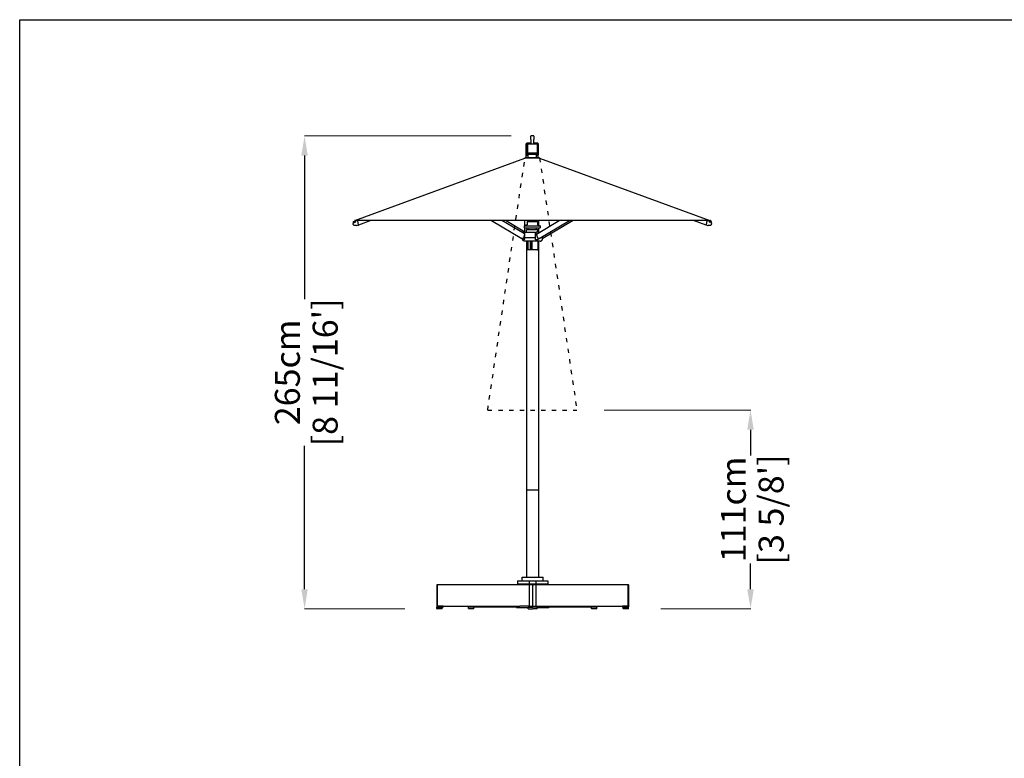
# Model space of a CAD drawing. Extents: x 66264 to 80134, y 258 to 67701.
# Drawn here: x 66264 to 71785, y 51728 to 55869 of the extents above; entities that cross this region are included whole.
import ezdxf

# ---------------------------------------------------------------- set-up
doc = ezdxf.new("R2010")
doc.units = 0
doc.linetypes.add('ACAD_ISO03W100', pattern=[30, 12, -18])
doc.layers.get('Defpoints').update_dxf_attribs({"linetype": 'CONTINUOUS'})
doc.layers.add('CORO', color=7, linetype='CONTINUOUS')
doc.layers.add('P-00000000', color=7, linetype='CONTINUOUS')
doc.styles.add('Arial', font='arial.ttf')
doc.dimstyles.new('QUOTE SITO$0', dxfattribs={"dimscale": 0, "dimtxt": 50, "dimasz": 70, "dimexe": 1, "dimexo": 1, "dimgap": 40, "dimtad": 0, "dimdec": 1, "dimzin": 12, "dimdsep": 46, "dimtxsty": 'Arial', "dimcen": 5.0292, "dimse1": 1, "dimse2": 1, "dimclrd": 256, "dimclre": 253, "dimclrt": 256, "dimadec": 0, "dimazin": 3, "dimtfac": 1, "dimtdec": 1, "dimtix": 1, "dimtofl": 0, "dimtmove": 2, "dimatfit": 3, "dimfxl": 1, "dimtfillclr": 256, "dimtolj": 1, "dimtzin": 0, "dimlwd": -1, "dimarcsym": 1})

# ---------------------------------------------------------------- blocks, each defined once
blk = doc.blocks.new('ISCHIA 200X200 (FRONT)')
at = {"layer": 'CORO'}
for p, q in [((1223679.9, 274601), (1223679.9, 274619.7)), ((1223679.9, 274601), (1223679.9, 274576.2)), ((1223696.4, 274620.2), (1223680.4, 274620.2)), ((1223696.9, 274619.7), (1223696.9, 274601)), ((1223696.9, 274576.2), (1223696.9, 274601)), ((1223654.9, 274514.1), (1223654.9, 274576.7)), ((1223656.9, 274517.2), (1223656.9, 274575.2)), ((1223679.9, 274579.8), (1223657.9, 274579.8)), ((1223657.9, 274576.2), (1223662.4, 274576.2)), ((1223661.4, 274575.2), (1223661.4, 274526.2)), ((1223662.4, 274576.2), (1223714.4, 274576.2)), ((1223718.9, 274579.8), (1223696.9, 274579.8)), ((1223714.4, 274576.2), (1223718.9, 274576.2)), ((1223715.4, 274575.2), (1223715.4, 274526.2)), ((1223719.9, 274575.2), (1223719.9, 274517.2)), ((1223721.9, 274576.7), (1223721.9, 274514.1)), ((1222693.8, 274146.5), (1223647.4, 274496.4)), ((1223729.4, 274498.6), (1223647.4, 274498.6)), ((1223647.4, 274498.6), (1223647.4, 274496.4)), ((1223729.4, 274496.4), (1223647.4, 274496.4)), ((1223654.9, 274498.6), (1223654.9, 274514.1)), ((1223659.4, 274516.2), (1223657.9, 274516.2)), ((1223664.9, 274511), (1223657.9, 274511)), ((1223658.4, 274517.2), (1223658.4, 274525.2)), ((1223659.4, 274526.2), (1223717.4, 274526.2)), ((1223717.4, 274516.2), (1223659.4, 274516.2)), ((1223664.9, 274498.6), (1223664.9, 274516.2)), ((1223711.9, 274498.6), (1223711.9, 274516.2)), ((1223718.9, 274511), (1223711.9, 274511)), ((1223718.9, 274516.2), (1223717.4, 274516.2)), ((1223718.4, 274517.2), (1223718.4, 274525.2)), ((1223721.9, 274498.6), (1223721.9, 274514.1)), ((1223729.4, 274498.6), (1223729.4, 274496.4)), ((1223729.4, 274496.4), (1224683.1, 274146.5)), ((1222693.9, 274146.4), (1222707.1, 274146.4)), ((1222694, 274146.3), (1222694.5, 274145.5)), ((1222695.1, 274146.3), (1222695.3, 274146.4)), ((1224669.8, 274146.4), (1222707.1, 274146.4)), ((1222714, 274122), (1222709.7, 274146.4)), ((1222783.8, 274146.4), (1222713.2, 274121.2)), ((1223459.2, 274146.4), (1223629.2, 274044.9)), ((1223644, 274071), (1223517.8, 274146.4)), ((1223646.8, 274081.2), (1223537.6, 274146.4)), ((1223646.9, 274117.6), (1223646.9, 274146.4)), ((1223664.9, 274140.2), (1223664.9, 274146.4)), ((1223711.9, 274140.2), (1223711.9, 274146.4)), ((1223712.4, 274070.7), (1223839.3, 274146.4)), ((1223724.4, 274119.7), (1223724.4, 274146.4)), ((1223727.9, 274044.9), (1223897.8, 274146.4)), ((1223917.6, 274146.4), (1223748.3, 274045.3)), ((1224663.7, 274121.2), (1224593.1, 274146.4)), ((1224667.2, 274146.4), (1224662.8, 274122)), ((1224669.8, 274146.4), (1224683, 274146.4)), ((1224681.5, 274146.4), (1224681.8, 274146.3)), ((1224682.9, 274146.3), (1224682.3, 274145.5)), ((1222683.6, 274131), (1222689.1, 274138.5)), ((1222686.1, 274140.9), (1222686.7, 274140.1)), ((1222690.6, 274136.4), (1222688.5, 274139.5)), ((1222702.1, 274117.7), (1222693.2, 274117.7)), ((1222694.4, 274145.7), (1222694.4, 274145.8)), ((1222696.6, 274140.5), (1222694.5, 274143.6)), ((1222704.5, 274118.1), (1222713.8, 274121.4)), ((1223658.3, 274122), (1223643.4, 274116.2)), ((1223643.4, 274116.2), (1223733.4, 274116.2)), ((1223643.4, 274116.2), (1223643.4, 274106.2)), ((1223643.4, 274106.2), (1223733.4, 274106.2)), ((1223646.9, 274081.2), (1223646.9, 274106.2)), ((1223656.9, 274081.2), (1223656.9, 274095.2)), ((1223657.9, 274096.2), (1223718.9, 274096.2)), ((1223658.9, 274140.2), (1223717.9, 274140.2)), ((1223658.9, 274140.2), (1223658.9, 274122.9)), ((1223664.9, 274096.2), (1223664.9, 274106.2)), ((1223711.9, 274096.2), (1223711.9, 274106.2)), ((1223717.9, 274140.2), (1223717.9, 274122.9)), ((1223718.6, 274122), (1223733.4, 274116.2)), ((1223719.9, 274081.2), (1223719.9, 274095.2)), ((1223724.4, 274081.2), (1223724.4, 274106.2)), ((1223733.4, 274116.2), (1223733.4, 274106.2)), ((1224663.1, 274121.4), (1224672.3, 274118.1)), ((1224683.6, 274117.7), (1224674.8, 274117.7)), ((1224680.3, 274140.5), (1224682.4, 274143.6)), ((1224682.5, 274145.8), (1224682.5, 274145.7)), ((1224686.3, 274136.4), (1224688.4, 274139.5)), ((1224687.8, 274138.5), (1224693.3, 274131)), ((1224690.8, 274140.9), (1224690.2, 274140.1)), ((1223637.6, 274039.8), (1223628.8, 274045.1)), ((1223636.4, 274044.8), (1223629.7, 274044.8)), ((1223633.4, 274077.4), (1223633.4, 274079.2)), ((1223633.4, 274042.3), (1223633.4, 274037.8)), ((1223643.2, 274031.4), (1223633.9, 274036.9)), ((1223635.4, 274081.2), (1223638.4, 274081.2)), ((1223636.8, 274037.8), (1223636.8, 274040.3)), ((1223643.8, 274037.8), (1223636.8, 274037.8)), ((1223645.8, 274081.2), (1223638.4, 274081.2)), ((1223644.8, 274068), (1223638.4, 274046.7)), ((1223641.5, 274038.7), (1223643.8, 274038.7)), ((1223643.8, 274051.2), (1223707.2, 274051.2)), ((1223643.8, 274041), (1223643.8, 274037.8)), ((1223644, 274079.2), (1223644, 274071.1)), ((1223644.8, 274069.1), (1223644.8, 274068)), ((1223644.8, 274067.4), (1223644.8, 274058.1)), ((1223644.8, 274046.8), (1223644.8, 274041.6)), ((1223645.8, 274081.2), (1223705.8, 274081.2)), ((1223707, 274051.2), (1223707, 274079.2)), ((1223711.7, 274070.3), (1223707, 274067.6)), ((1223707.2, 274037.8), (1223707.2, 274051.2)), ((1223707.2, 274038.7), (1223715.6, 274038.7)), ((1223720.5, 274037.8), (1223707.2, 274037.8)), ((1223709.4, 274069), (1223709.4, 274080.7)), ((1223709.4, 274037.8), (1223709.4, 274038.7)), ((1223720, 274081.2), (1223709.7, 274081.2)), ((1223712.2, 274070.4), (1223711.9, 274070.4)), ((1223718.7, 274046.7), (1223712, 274069)), ((1223720.5, 274041), (1223719.2, 274039.8)), ((1223720, 274081.2), (1223730.1, 274081.2)), ((1223720.5, 274041), (1223720.5, 274037.8)), ((1223727.4, 274044.8), (1223720.7, 274044.8)), ((1223728.3, 274045.1), (1223721.6, 274041.1)), ((1223733.7, 274031.4), (1223743, 274036.9)), ((1223738.4, 274051.2), (1223743.4, 274051.2)), ((1223743.4, 274051.2), (1223743.4, 274054.2)), ((1223743.4, 274051.2), (1223743.4, 274037.8)), ((1223743.4, 274042.3), (1223748.1, 274045.1)), ((1223748.3, 274045.6), (1223745.3, 274055.4)), ((1223733.2, 274031.2), (1223643.7, 274031.2)), ((1223656.9, 274031.2), (1223656.9, 273981.2)), ((1223718.4, 273981.2), (1223656.9, 273981.2)), ((1223657.4, 272636.6), (1223657.4, 273981.2)), ((1223664.6, 273981.7), (1223664.6, 274031.2)), ((1223677.9, 273981.7), (1223677.9, 274031.2)), ((1223684.7, 273981.7), (1223684.7, 274031.2)), ((1223688.7, 273981.7), (1223688.7, 274031.2)), ((1223719.9, 274031.2), (1223719.9, 273982.7)), ((1223724.4, 272636.6), (1223724.4, 274031.2)), ((1223657.4, 272146.4), (1223657.4, 272636.6)), ((1223660.4, 272636.9), (1223721.4, 272636.9)), ((1223724.4, 272146.4), (1223724.4, 272636.6)), ((1223605.9, 272126.9), (1223775.9, 272126.9)), ((1223605.9, 272126.9), (1223605.9, 272108.9)), ((1223605.9, 272108.9), (1223775.9, 272108.9)), ((1223609.9, 272103.9), (1223609.9, 272108.9)), ((1223771.9, 272103.9), (1223609.9, 272103.9)), ((1223631.9, 272126.9), (1223631.9, 272146.4)), ((1223631.9, 272146.4), (1223749.9, 272146.4)), ((1223670.9, 272103.9), (1223670.9, 272108.9)), ((1223671.9, 272126.9), (1223671.9, 272108.9)), ((1223709.9, 272108.9), (1223709.9, 272126.9)), ((1223710.9, 272103.9), (1223710.9, 272108.9)), ((1223749.9, 272126.9), (1223749.9, 272146.4)), ((1223771.9, 272103.9), (1223771.9, 272108.9)), ((1223775.9, 272126.9), (1223775.9, 272108.9))]:
    blk.add_line(p, q, dxfattribs=at)
for centre, radius, start, end in [((1223680.4, 274619.7), 0.5, 90, 180), ((1223696.4, 274619.7), 0.5, 0, 90), ((1223657.9, 274575.2), 1, 90, 180), ((1223662.4, 274575.2), 1, 90, 180), ((1223714.4, 274575.2), 1, 0, 90), ((1223718.9, 274575.2), 1, 0, 90), ((1223657.9, 274517.2), 1, 180, 270), ((1223659.4, 274525.2), 1, 90, 180), ((1223659.4, 274517.2), 1, 180, 270), ((1223717.4, 274525.2), 1, 0, 90), ((1223717.4, 274517.2), 1, 270, 0), ((1223718.9, 274517.2), 1, 270, 0), ((1224684.3, 274140), 7.2, 29.5205, 81.5168), ((1223657.9, 274095.2), 1, 90, 180), ((1223657.9, 274122.9), 1, 291.1613, 0), ((1223718.9, 274122.9), 1, 180, 248.8387), ((1223718.9, 274095.2), 1, 0, 90), ((1223635.4, 274079.2), 2, 90, 180), ((1223634.4, 274037.8), 1, 180, 239.0362), ((1223742.4, 274037.8), 1, 300.9638, 0), ((1223643.7, 274032.2), 1, 239.0362, 270), ((1223718.4, 273982.7), 1.5, 270, 0), ((1223733.2, 274032.2), 1, 270, 300.9638)]:
    blk.add_arc(centre, radius, start, end, dxfattribs=at)
for centre, major_axis, ratio, start_param, end_param in [((1223657.9, 274576.7), (0, -3.08), 0.97437, 3.141593, 4.712389), ((1223718.9, 274576.7), (0, -3.08), 0.97437, 1.570796, 3.141593), ((1223657.9, 274514.1), (0, 3.08), 0.97437, 1.570796, 3.141593), ((1223718.9, 274514.1), (0, 3.08), 0.97437, 3.141593, 4.712389), ((1222690.6, 274142.8), (3.92, 2.69), 0.492664, 3.141593, 6.283185), ((1222693.6, 274138.5), (3.01, 2.07), 0.492664, 3.141593, 6.283185), ((1222712.5, 274123.1), (0.67, -1.88), 0.685606, 6.120523, 6.445848), ((1224664.3, 274123.1), (-0.67, -1.88), 0.685606, 6.120523, 6.445848), ((1224683.3, 274138.5), (3.01, -2.07), 0.492664, 3.141593, 6.283185), ((1224686.3, 274142.8), (3.92, -2.69), 0.492664, 3.141593, 6.283185), ((1223630.2, 274046.7), (-1.03, -1.72), 0.651452, 0, 0.370875), ((1223637, 274046.7), (-1.03, -1.72), 0.651452, 0.370875, 1.941672), ((1223688.4, 274018), (54.8, -17.8), 0.272085, 2.58573, 2.607281), ((1223713.5, 274069), (-1.03, 1.72), 0.651452, 0, 1.199921), ((1223720.1, 274046.7), (1.03, -1.72), 0.651452, 4.341514, 5.91231), ((1223716.6, 274052.5), (0, 13.8), 0.488589, 3.460248, 3.540998), ((1223688.4, 274018), (-54.8, -17.8), 0.272085, 3.980214, 4.001766), ((1223726.8, 274046.7), (1.03, -1.72), 0.651452, 5.91231, 6.283185), ((1223660.4, 272636.6), (3, 0), 0.087489, 1.570796, 3.141593), ((1223721.4, 272636.6), (3, 0), 0.087489, 0, 1.570796)]:
    blk.add_ellipse(centre, major_axis=major_axis, ratio=ratio, start_param=start_param, end_param=end_param, dxfattribs=at)
for points, knots in [([(1222691.5, 274147.1), (1222691.7, 274147.1), (1222691.9, 274147.1), (1222692.3, 274147.1), (1222692.4, 274147.1), (1222692.8, 274147.1), (1222693, 274147), (1222693.3, 274146.9), (1222693.5, 274146.8), (1222693.7, 274146.6), (1222693.9, 274146.5), (1222694, 274146.3)], [5.176032, 5.176032, 5.176032, 5.176032, 5.334126, 5.334126, 5.49222, 5.49222, 5.650314, 5.650314, 5.808408, 5.808408, 5.966502, 5.966502, 5.966502, 5.966502]), ([(1222695.1, 274146.3), (1222695, 274146.3), (1222695, 274146.3), (1222694.9, 274146.2), (1222694.8, 274146.2), (1222694.7, 274146.1), (1222694.7, 274146.1), (1222694.6, 274146), (1222694.5, 274146), (1222694.4, 274145.9), (1222694.4, 274145.8), (1222694.4, 274145.8)], [4.712389, 4.712389, 4.712389, 4.712389, 4.8171087, 4.8171087, 4.9218285, 4.9218285, 5.0265482, 5.0265482, 5.131268, 5.131268, 5.2359878, 5.2359878, 5.2359878, 5.2359878]), ([(1224682.5, 274145.8), (1224682.5, 274145.8), (1224682.4, 274145.9), (1224682.4, 274146), (1224682.3, 274146), (1224682.2, 274146.1), (1224682.2, 274146.1), (1224682.1, 274146.2), (1224682, 274146.2), (1224681.9, 274146.3), (1224681.9, 274146.3), (1224681.8, 274146.3)], [1.0471976, 1.0471976, 1.0471976, 1.0471976, 1.1519173, 1.1519173, 1.2566371, 1.2566371, 1.3613568, 1.3613568, 1.4660766, 1.4660766, 1.5707963, 1.5707963, 1.5707963, 1.5707963]), ([(1224682.9, 274146.3), (1224683, 274146.5), (1224683.1, 274146.6), (1224683.4, 274146.8), (1224683.6, 274146.9), (1224683.9, 274147), (1224684.1, 274147.1), (1224684.4, 274147.1), (1224684.6, 274147.1), (1224685, 274147.1), (1224685.2, 274147.1), (1224685.4, 274147.1)], [4.7219759, 4.7219759, 4.7219759, 4.7219759, 4.8800699, 4.8800699, 5.0381639, 5.0381639, 5.1962579, 5.1962579, 5.3543519, 5.3543519, 5.512446, 5.512446, 5.512446, 5.512446]), ([(1222683.6, 274131), (1222683.6, 274130.9), (1222683.5, 274130.9), (1222683.5, 274130.8), (1222683.5, 274130.7), (1222683.4, 274130.7), (1222683.4, 274130.6), (1222683.4, 274130.5), (1222683.4, 274130.5), (1222683.4, 274130.4), (1222683.4, 274130.3), (1222683.4, 274130.2)], [5.2359878, 5.2359878, 5.2359878, 5.2359878, 5.4138293, 5.4138293, 5.5916709, 5.5916709, 5.7695125, 5.7695125, 5.947354, 5.947354, 6.1251956, 6.1251956, 6.1251956, 6.1251956]), ([(1222693.2, 274117.7), (1222692.2, 274117.7), (1222691.2, 274117.9), (1222689.4, 274118.7), (1222688.5, 274119.3), (1222686.9, 274120.9), (1222686.1, 274121.8), (1222684.9, 274123.9), (1222684.4, 274125.1), (1222683.7, 274127.6), (1222683.5, 274128.9), (1222683.4, 274130.2)], [4.959623, 4.959623, 4.959623, 4.959623, 5.255933, 5.255933, 5.552244, 5.552244, 5.848554, 5.848554, 6.144865, 6.144865, 6.441175, 6.441175, 6.441175, 6.441175]), ([(1222686.1, 274140.9), (1222686, 274141.1), (1222686, 274141.2), (1222685.8, 274141.6), (1222685.8, 274141.8), (1222685.8, 274142.1), (1222685.8, 274142.3), (1222685.9, 274142.6), (1222686, 274142.8), (1222686.1, 274143.2), (1222686.2, 274143.3), (1222686.3, 274143.5)], [2.8249094, 2.8249094, 2.8249094, 2.8249094, 2.9830034, 2.9830034, 3.1410974, 3.1410974, 3.2991914, 3.2991914, 3.4572854, 3.4572854, 3.6153794, 3.6153794, 3.6153794, 3.6153794]), ([(1222702.1, 274117.7), (1222702.2, 274117.7), (1222702.4, 274117.7), (1222702.7, 274117.7), (1222702.9, 274117.8), (1222703.2, 274117.8), (1222703.4, 274117.8), (1222703.7, 274117.9), (1222703.9, 274117.9), (1222704.2, 274118), (1222704.4, 274118.1), (1222704.5, 274118.1)], [1.3235628, 1.3235628, 1.3235628, 1.3235628, 1.3730095, 1.3730095, 1.4224562, 1.4224562, 1.4719029, 1.4719029, 1.5213496, 1.5213496, 1.5707963, 1.5707963, 1.5707963, 1.5707963]), ([(1222713.8, 274121.4), (1222713.8, 274121.5), (1222713.9, 274121.5), (1222713.9, 274121.5), (1222714, 274121.6), (1222714, 274121.6), (1222714, 274121.7), (1222714, 274121.7), (1222714.1, 274121.8), (1222714.1, 274121.9), (1222714.1, 274121.9), (1222714.1, 274121.9), (1222714.1, 274122), (1222714, 274122)], [3.381598, 3.381598, 3.381598, 3.381598, 3.613292, 3.613292, 3.858813, 3.858813, 4.124972, 4.124972, 4.39113, 4.39113, 4.657288, 4.657288, 4.712389, 4.712389, 4.712389, 4.712389]), ([(1224662.8, 274122), (1224662.8, 274121.9), (1224662.8, 274121.9), (1224662.8, 274121.8), (1224662.8, 274121.8), (1224662.8, 274121.7), (1224662.9, 274121.7), (1224662.9, 274121.6), (1224662.9, 274121.5), (1224663, 274121.5), (1224663, 274121.5), (1224663.1, 274121.4), (1224663.1, 274121.4), (1224663.1, 274121.4)], [1.570796, 1.570796, 1.570796, 1.570796, 1.836954, 1.836954, 2.103113, 2.103113, 2.369271, 2.369271, 2.635429, 2.635429, 2.88524, 2.88524, 2.901587, 2.901587, 2.901587, 2.901587]), ([(1224672.3, 274118.1), (1224672.5, 274118.1), (1224672.7, 274118), (1224673, 274117.9), (1224673.2, 274117.9), (1224673.5, 274117.8), (1224673.6, 274117.8), (1224674, 274117.8), (1224674.1, 274117.7), (1224674.5, 274117.7), (1224674.6, 274117.7), (1224674.8, 274117.7)], [4.712389, 4.712389, 4.712389, 4.712389, 4.7618357, 4.7618357, 4.8112824, 4.8112824, 4.8607291, 4.8607291, 4.9101758, 4.9101758, 4.9596225, 4.9596225, 4.9596225, 4.9596225]), ([(1224693.5, 274130.2), (1224693.4, 274128.9), (1224693.2, 274127.6), (1224692.4, 274125.1), (1224692, 274123.9), (1224690.7, 274121.8), (1224690, 274120.9), (1224688.4, 274119.3), (1224687.5, 274118.7), (1224685.6, 274117.9), (1224684.6, 274117.7), (1224683.6, 274117.7)], [6.125196, 6.125196, 6.125196, 6.125196, 6.421506, 6.421506, 6.717817, 6.717817, 7.014127, 7.014127, 7.310438, 7.310438, 7.606748, 7.606748, 7.606748, 7.606748]), ([(1224690.6, 274143.5), (1224690.7, 274143.3), (1224690.8, 274143.2), (1224690.9, 274142.8), (1224691, 274142.6), (1224691, 274142.3), (1224691.1, 274142.1), (1224691.1, 274141.8), (1224691, 274141.6), (1224690.9, 274141.2), (1224690.9, 274141.1), (1224690.8, 274140.9)], [0.7899132, 0.7899132, 0.7899132, 0.7899132, 0.9480072, 0.9480072, 1.1061012, 1.1061012, 1.2641952, 1.2641952, 1.4222892, 1.4222892, 1.5803833, 1.5803833, 1.5803833, 1.5803833]), ([(1224693.5, 274130.2), (1224693.5, 274130.3), (1224693.5, 274130.4), (1224693.5, 274130.5), (1224693.5, 274130.5), (1224693.4, 274130.6), (1224693.4, 274130.7), (1224693.4, 274130.7), (1224693.4, 274130.8), (1224693.3, 274130.9), (1224693.3, 274130.9), (1224693.3, 274131)], [0.1579897, 0.1579897, 0.1579897, 0.1579897, 0.3358313, 0.3358313, 0.5136728, 0.5136728, 0.6915144, 0.6915144, 0.869356, 0.869356, 1.0471976, 1.0471976, 1.0471976, 1.0471976]), ([(1223641.5, 274038.7), (1223641.2, 274038.7), (1223640.9, 274038.7), (1223640.4, 274038.8), (1223640.1, 274038.8), (1223639.6, 274039), (1223639.3, 274039), (1223638.8, 274039.2), (1223638.6, 274039.3), (1223638.1, 274039.5), (1223637.8, 274039.7), (1223637.6, 274039.8)], [1.1713909, 1.1713909, 1.1713909, 1.1713909, 1.251272, 1.251272, 1.3311531, 1.3311531, 1.4110342, 1.4110342, 1.4909152, 1.4909152, 1.5707963, 1.5707963, 1.5707963, 1.5707963]), ([(1223644.7, 274047.4), (1223644.3, 274048.2), (1223644.1, 274049), (1223643.7, 274050.8), (1223643.6, 274051.8), (1223643.7, 274053.9), (1223643.8, 274054.9), (1223644.2, 274056.4), (1223644.4, 274057), (1223644.7, 274057.5)], [2.199552, 2.199552, 2.199552, 2.199552, 2.467879, 2.467879, 2.782026, 2.782026, 3.096273, 3.096273, 3.284823, 3.284823, 3.284823, 3.284823]), ([(1223645.8, 274081.2), (1223645.6, 274081.2), (1223645.5, 274081.2), (1223645.1, 274081), (1223644.9, 274081), (1223644.6, 274080.7), (1223644.5, 274080.6), (1223644.2, 274080.2), (1223644.2, 274080), (1223644, 274079.6), (1223644, 274079.4), (1223644, 274079.2), (1223644, 274079.2), (1223644, 274079.2)], [0, 0, 0, 0, 0.0463569, 0.0463569, 0.0931838, 0.0931838, 0.1405723, 0.1405723, 0.1879608, 0.1879608, 0.2353493, 0.2353493, 0.2369425, 0.2369425, 0.2369425, 0.2369425]), ([(1223644, 274071), (1223644, 274071), (1223644, 274071), (1223644.1, 274071), (1223644.1, 274071), (1223644.1, 274071)], [0.21832227, 0.21832227, 0.21832227, 0.21832227, 0.22586702, 0.22586702, 0.23719019, 0.23719019, 0.23719019, 0.23719019]), ([(1223644.1, 274071), (1223644.2, 274070.9), (1223644.3, 274070.8), (1223644.5, 274070.4), (1223644.6, 274070.2), (1223644.7, 274069.7), (1223644.8, 274069.4), (1223644.8, 274069.1)], [-0.2206906, -0.2206906, -0.2206906, -0.2206906, -0.1586669, -0.1586669, -0.0793334, -0.0793334, 0, 0, 0, 0]), ([(1223644.8, 274041.6), (1223644.8, 274041.5), (1223644.8, 274041.5), (1223644.7, 274041.3), (1223644.7, 274041.3), (1223644.6, 274041.2), (1223644.6, 274041.1), (1223644.5, 274041.1), (1223644.5, 274041), (1223644.5, 274041)], [0, 0, 0, 0, 0.02046759, 0.02046759, 0.04093519, 0.04093519, 0.06061288, 0.06061288, 0.08029057, 0.08029057, 0.08029057, 0.08029057]), ([(1223644.8, 274058.1), (1223644.8, 274058), (1223644.7, 274057.8), (1223644.7, 274057.6), (1223644.7, 274057.5), (1223644.7, 274057.5)], [0.09535218, 0.09535218, 0.09535218, 0.09535218, 0.1324004, 0.1324004, 0.15035991, 0.15035991, 0.15035991, 0.15035991]), ([(1223644.7, 274047.4), (1223644.7, 274047.4), (1223644.7, 274047.4), (1223644.7, 274047.4), (1223644.7, 274047.3), (1223644.8, 274047), (1223644.8, 274046.9), (1223644.8, 274046.8)], [0.22454715, 0.22454715, 0.22454715, 0.22454715, 0.226695, 0.226695, 0.25133716, 0.25133716, 0.28020503, 0.28020503, 0.28020503, 0.28020503]), ([(1223707, 274079.2), (1223707, 274079.4), (1223707, 274079.6), (1223707, 274079.9), (1223706.9, 274080.1), (1223706.8, 274080.4), (1223706.7, 274080.6), (1223706.6, 274080.8), (1223706.5, 274081), (1223706.2, 274081.1), (1223706.1, 274081.2), (1223705.9, 274081.2), (1223705.9, 274081.2), (1223705.8, 274081.2)], [0, 0, 0, 0, 0.0473891, 0.0473891, 0.0947783, 0.0947783, 0.1421674, 0.1421674, 0.1895565, 0.1895565, 0.228359, 0.228359, 0.2369456, 0.2369456, 0.2369456, 0.2369456]), ([(1223709.4, 274080.7), (1223709.4, 274080.8), (1223709.4, 274080.8), (1223709.4, 274081), (1223709.4, 274081), (1223709.5, 274081.1), (1223709.5, 274081.1), (1223709.6, 274081.2), (1223709.7, 274081.2), (1223709.7, 274081.2)], [0.15324352, 0.15324352, 0.15324352, 0.15324352, 0.17204271, 0.17204271, 0.1908419, 0.1908419, 0.2103173, 0.2103173, 0.2297927, 0.2297927, 0.2297927, 0.2297927]), ([(1223711.7, 274070.3), (1223711.7, 274070.4), (1223711.7, 274070.4), (1223711.7, 274070.4), (1223711.7, 274070.4), (1223711.8, 274070.4), (1223711.8, 274070.4), (1223711.8, 274070.4), (1223711.8, 274070.4), (1223711.8, 274070.4), (1223711.8, 274070.4), (1223711.9, 274070.4)], [5.9123099, 5.9123099, 5.9123099, 5.9123099, 5.986485, 5.986485, 6.0606601, 6.0606601, 6.1348351, 6.1348351, 6.2090102, 6.2090102, 6.2831853, 6.2831853, 6.2831853, 6.2831853]), ([(1223718.4, 274039.3), (1223718.3, 274039.2), (1223718.1, 274039.2), (1223717.7, 274039), (1223717.5, 274039), (1223716.9, 274038.8), (1223716.7, 274038.8), (1223716.1, 274038.7), (1223715.9, 274038.7), (1223715.6, 274038.7)], [4.8261645, 4.8261645, 4.8261645, 4.8261645, 4.8721511, 4.8721511, 4.9520322, 4.9520322, 5.0319133, 5.0319133, 5.1117944, 5.1117944, 5.1117944, 5.1117944]), ([(1223728.5, 274045.3), (1223728.5, 274045.3), (1223728.5, 274045.3), (1223728.4, 274045.2), (1223728.4, 274045.2), (1223728.4, 274045.1), (1223728.3, 274045.1), (1223728.3, 274045.1), (1223728.3, 274045.1), (1223728.3, 274045.1)], [2.1881528, 2.1881528, 2.1881528, 2.1881528, 2.2907489, 2.2907489, 2.5307331, 2.5307331, 2.7685483, 2.7685483, 2.7707172, 2.7707172, 2.7707172, 2.7707172]), ([(1223748.1, 274045.1), (1223748.1, 274045.1), (1223748.2, 274045.1), (1223748.2, 274045.2), (1223748.2, 274045.2), (1223748.3, 274045.3), (1223748.3, 274045.3), (1223748.3, 274045.4), (1223748.3, 274045.4), (1223748.3, 274045.5), (1223748.3, 274045.5), (1223748.3, 274045.6), (1223748.3, 274045.6), (1223748.3, 274045.6)], [3.512468, 3.512468, 3.512468, 3.512468, 3.733126, 3.733126, 3.968336, 3.968336, 4.20832, 4.20832, 4.448305, 4.448305, 4.688289, 4.688289, 4.712389, 4.712389, 4.712389, 4.712389])]:
    blk.add_open_spline(points, degree=3, knots=knots, dxfattribs=at)
for points in [[(1223644.7, 274067.9), (1223644.7, 274067.7), (1223644.8, 274067.6), (1223644.8, 274067.4)], [(1223718.7, 274039.4), (1223718.6, 274039.4), (1223718.5, 274039.3), (1223718.4, 274039.3)], [(1223721.6, 274041.1), (1223721.6, 274041.1), (1223721.5, 274041), (1223721.5, 274041)]]:
    blk.add_open_spline(points, degree=3, dxfattribs=at)
at = {"layer": 'P-00000000', "color": 7, "linetype": 'Continuous'}
for q in [(1223686.7, 272108.1), (1223695.2, 272108.1)]:
    blk.add_line((1223690.9, 272103.9), q, dxfattribs=at)
blk = doc.blocks.new('ISCHIA 200X200 CLOSED (FRONT)')
at = {"layer": 'P-00000000', "color": 0, "linetype": 'ACAD_ISO03W100', "ltscale": 2}
for p, q in [((1223438.4, 273083.9), (1223647.4, 274496.4)), ((1223729.4, 274496.4), (1223938.4, 273083.9)), ((1223438.4, 273083.9), (1223938.4, 273083.9))]:
    blk.add_line(p, q, dxfattribs=at)
blk = doc.blocks.new('*D138')
at = {"layer": 'Defpoints', "color": 0, "linetype": 'Continuous', "ltscale": 10, "transparency": 16777216}
for p in [(67861.4, 55216.6), (69020.8, 55216.6), (68423.7, 52566.3)]:
    blk.add_point(p, dxfattribs=at)
at = {"layer": 'P-00000000', "color": 253, "linetype": 'Continuous', "lineweight": 5, "ltscale": 10, "transparency": 16777216}
for p, q in [((69019.8, 55216.6), (67860.4, 55216.6)), ((68422.7, 52566.3), (67860.4, 52566.3))]:
    blk.add_line(p, q, dxfattribs=at)
at = {"layer": 'P-00000000', "ltscale": 10, "transparency": 16777216}
for p, q in [((67861.4, 55106.6), (67861.4, 54302.7)), ((67861.4, 52676.3), (67861.4, 53480.2))]:
    blk.add_line(p, q, dxfattribs=at)
at = {"layer": 'P-00000000', "linetype": 'Continuous', "ltscale": 10, "transparency": 16777216}
for points in [[(67843.1, 55106.6), (67879.7, 55106.6), (67861.4, 55216.6)], [(67843.1, 52676.3), (67879.7, 52676.3), (67861.4, 52566.3)]]:
    blk.add_solid(points, dxfattribs=at)
at = {"layer": 'P-00000000', "linetype": 'Continuous', "ltscale": 10, "transparency": 16777216, "char_height": 140, "attachment_point": 5, "rotation": 90, "style": 'Arial'}
for s, insert in [("\\A1;[8 11/16']", (67977, 53891.5)), ('\\A1;265cm', (67764.9, 53891.5))]:
    blk.add_mtext(s, dxfattribs=dict(at, insert=insert))
blk = doc.blocks.new('*D139')
at = {"layer": 'Defpoints', "color": 0, "linetype": 'Continuous', "ltscale": 10, "transparency": 16777216}
for p in [(69539.8, 53680.3), (70361.7, 53680.3), (69857.7, 52566.3)]:
    blk.add_point(p, dxfattribs=at)
at = {"layer": 'P-00000000', "color": 253, "linetype": 'Continuous', "lineweight": 5, "ltscale": 10, "transparency": 16777216}
for p, q in [((69540.8, 53680.3), (70362.7, 53680.3)), ((69858.7, 52566.3), (70362.7, 52566.3))]:
    blk.add_line(p, q, dxfattribs=at)
at = {"layer": 'P-00000000', "ltscale": 10, "transparency": 16777216}
for p, q in [((70361.7, 53570.3), (70361.7, 53425.8)), ((70361.7, 52676.3), (70361.7, 52820.8))]:
    blk.add_line(p, q, dxfattribs=at)
at = {"layer": 'P-00000000', "linetype": 'Continuous', "ltscale": 10, "transparency": 16777216}
for points in [[(70343.4, 53570.3), (70380, 53570.3), (70361.7, 53680.3)], [(70343.4, 52676.3), (70380, 52676.3), (70361.7, 52566.3)]]:
    blk.add_solid(points, dxfattribs=at)
at = {"layer": 'P-00000000', "linetype": 'Continuous', "ltscale": 10, "transparency": 16777216, "char_height": 140, "attachment_point": 5, "rotation": 90, "style": 'Arial'}
for s, insert in [('\\A1;111cm', (70265.3, 53123.3)), ("\\A1;[3 5/8']", (70477.3, 53123.3))]:
    blk.add_mtext(s, dxfattribs=dict(at, insert=insert))
blk = doc.blocks.new('ALU 3 BASE (FRONT)')
at = {"layer": 'P-00000000', "color": 7, "linetype": 'Continuous'}
for p, q in [((-74576.3, 268028.5), (-74576.3, 267907.5)), ((-74058.3, 268030.5), (-74572.3, 268030.5)), ((-74572.3, 268028.5), (-74572.3, 268030.5)), ((-74572.3, 267912.5), (-74572.3, 268028.5)), ((-74572.3, 267910.5), (-74572.3, 268028.5)), ((-74058.3, 268030.5), (-74058.3, 268028.5)), ((-74056.3, 268030.5), (-74058.3, 268030.5)), ((-74058.3, 268028.5), (-74058.3, 267912.5)), ((-74055.8, 268030.5), (-74056.3, 268030.5)), ((-74038.3, 268030.5), (-74055.8, 268030.5)), ((-74038.3, 268030.5), (-74041.8, 268026.9)), ((-74020.8, 268030.5), (-74038.3, 268030.5)), ((-74038.3, 268029.5), (-74038.3, 268030.5)), ((-74038.3, 268030.5), (-74034.8, 268026.9)), ((-74038.3, 267911.5), (-74038.3, 268029.5)), ((-74020.3, 268030.5), (-74020.8, 268030.5)), ((-74018.3, 268030.5), (-74020.3, 268030.5)), ((-74018.3, 268028.5), (-74018.3, 268030.5)), ((-73504.3, 268030.5), (-74018.3, 268030.5)), ((-74018.3, 267912.5), (-74018.3, 268028.5)), ((-73504.3, 268030.5), (-73504.3, 268028.5)), ((-73504.3, 268028.5), (-73504.3, 267912.5)), ((-73504.3, 268028.5), (-73504.3, 267910.5)), ((-73500.3, 267907.5), (-73500.3, 268028.5)), ((-74541.3, 267910.5), (-74572.3, 267910.5)), ((-74541.3, 267910.5), (-74110.1, 267910.5)), ((-74541.3, 267906.5), (-74541.3, 267910.5)), ((-74398.3, 267906.5), (-74398.3, 267910.5)), ((-74129.2, 267910.5), (-74130.2, 267909)), ((-74130.2, 267904.5), (-74130.2, 267909)), ((-74056.3, 267910.5), (-74110.1, 267910.5)), ((-74058.3, 267912.5), (-74058.3, 267910.5)), ((-74056.3, 267910.5), (-74055.8, 267910.5)), ((-74055.8, 267910.5), (-74038.3, 267910.5)), ((-74048.3, 267906), (-74048.3, 267908.5)), ((-74047.8, 267909), (-74028.8, 267909)), ((-74046.3, 267909.5), (-74046.3, 267910.5)), ((-74038.3, 267911.5), (-74038.3, 267910.5)), ((-74038.3, 267910.5), (-74020.8, 267910.5)), ((-74030.3, 267909.5), (-74030.3, 267910.5)), ((-74028.3, 267906), (-74028.3, 267908.5)), ((-74020.8, 267910.5), (-74020.3, 267910.5)), ((-74020.3, 267910.5), (-73964.4, 267910.5)), ((-74018.3, 267910.5), (-74018.3, 267912.5)), ((-73964.4, 267910.5), (-73535.3, 267910.5)), ((-73947.4, 267910.5), (-73946.4, 267909)), ((-73946.4, 267909), (-73946.4, 267904.5)), ((-73678.3, 267910.5), (-73678.3, 267906.5)), ((-73504.3, 267910.5), (-73535.3, 267910.5)), ((-73535.3, 267910.5), (-73535.3, 267906.5)), ((-74575.6, 267897.5), (-74575.8, 267906.2)), ((-74575.5, 267906.5), (-74575.3, 267906.5)), ((-74575.3, 267906.5), (-74541.3, 267906.5)), ((-74546.9, 267896.5), (-74574.6, 267896.5)), ((-74545.9, 267897.5), (-74545.8, 267906.2)), ((-74130.2, 267906.5), (-74398.3, 267906.5)), ((-74397.6, 267898.1), (-74397.8, 267906.5)), ((-74368.9, 267897.1), (-74396.6, 267897.1)), ((-74367.9, 267898.1), (-74367.8, 267906.5)), ((-74130.2, 267904.5), (-74129.2, 267903)), ((-73946.4, 267904.5), (-73947.4, 267903)), ((-73678.3, 267906.5), (-73946.4, 267906.5)), ((-73708.6, 267898.1), (-73708.8, 267906.5)), ((-73679.9, 267897.1), (-73707.6, 267897.1)), ((-73678.9, 267898.1), (-73678.8, 267906.5)), ((-73535.3, 267906.5), (-73501.3, 267906.5)), ((-73530.6, 267897.5), (-73530.8, 267906.2)), ((-73501.9, 267896.5), (-73529.6, 267896.5)), ((-73501.3, 267906.5), (-73501, 267906.5)), ((-73500.9, 267897.5), (-73500.8, 267906.2))]:
    blk.add_line(p, q, dxfattribs=at)
at = {"layer": 'P-00000000'}
for p, q in [((-74129.2, 267903), (-74063, 267903)), ((-74063, 267896), (-74063, 267906)), ((-74063, 267906), (-74038.3, 267906)), ((-74063, 267896), (-74038.3, 267896)), ((-74013.5, 267906), (-74038.3, 267906)), ((-74013.5, 267896), (-74038.3, 267896)), ((-74013.5, 267896), (-74013.5, 267906)), ((-74013.5, 267903), (-73947.4, 267903))]:
    blk.add_line(p, q, dxfattribs=at)
at = {"layer": 'P-00000000', "color": 7, "linetype": 'Continuous'}
for centre, radius, start, end in [((-74574.3, 268028.5), 2, 0, 180), ((-74056.3, 268028.5), 2, 90, 180), ((-74020.3, 268028.5), 2, 0, 90), ((-73502.3, 268028.5), 2, 0, 180), ((-74056.3, 267912.5), 2, 180, 270), ((-74047.8, 267908.5), 0.5, 90, 180), ((-74045.8, 267909.5), 0.5, 180, 270), ((-74030.8, 267909.5), 0.5, 270, 0), ((-74028.8, 267908.5), 0.5, 0, 90), ((-74020.3, 267912.5), 2, 270, 0), ((-74575.3, 267907.5), 1, 180, 270), ((-74575.5, 267906.2), 0.25, 90, 181), ((-74574.6, 267897.5), 1, 181, 270), ((-74546.9, 267897.5), 1, 270, 359), ((-74546, 267906.2), 0.25, 359, 90), ((-74396.6, 267898.1), 1, 181, 270), ((-74368.9, 267898.1), 1, 270, 359), ((-73707.6, 267898.1), 1, 181, 270), ((-73679.9, 267898.1), 1, 270, 359), ((-73530.5, 267906.2), 0.25, 90, 181), ((-73529.6, 267897.5), 1, 181, 270), ((-73501.9, 267897.5), 1, 270, 359), ((-73501.3, 267907.5), 1, 270, 0), ((-73501, 267906.2), 0.25, 359, 90)]:
    blk.add_arc(centre, radius, start, end, dxfattribs=at)

msp = doc.modelspace()

# ---------------------------------------------------------------- linework, layer by layer
at = {"layer": 'P-00000000', "color": 7, "linetype": 'Continuous'}
msp.add_lwpolyline([(77305.1, 55868.5), (77305.1, 47587.9), (66264.2, 47587.9), (66264.2, 55868.5)], close=True, dxfattribs=at)

# ---------------------------------------------------------------- block references
for name, p in [('ISCHIA 200X200 (FRONT)', (-1154550.3, -219403.6)), ('ISCHIA 200X200 CLOSED (FRONT)', (-1154550.3, -219403.6)), ('ALU 3 BASE (FRONT)', (143179, -215330.2))]:
    msp.add_blockref(name, p, dxfattribs=at)

# ---------------------------------------------------------------- dimensions: what is measured, and where the dimension line sits
at = {"layer": 'P-00000000', "color": 7, "linetype": 'Continuous', "ltscale": 10}
for base, p1, p2, picture, middle in [((67861.4, 55216.6), (68423.7, 52566.3), (69020.8, 55216.6), '*D138', (67861.4, 53891.5)), ((70361.7, 53680.3), (69857.7, 52566.3), (69539.8, 53680.3), '*D139', (70361.7, 53123.3))]:
    dim = msp.add_linear_dim(base=base, p1=p1, p2=p2, angle=90, dimstyle='QUOTE SITO$0', override={"dimscale": 1, "dimtxt": 140, "dimasz": 110, "dimgap": 25, "dimdec": 0, "dimlfac": 0.1, "dimpost": 'cm\\X', "dimse1": 0, "dimse2": 0, "dimtzin": 7, "dimlwe": 5}, dxfattribs=at)
    dim.commit()
    dim.dimension.update_dxf_attribs({"geometry": picture, "text_midpoint": middle})

doc.saveas('drawing.dxf')
